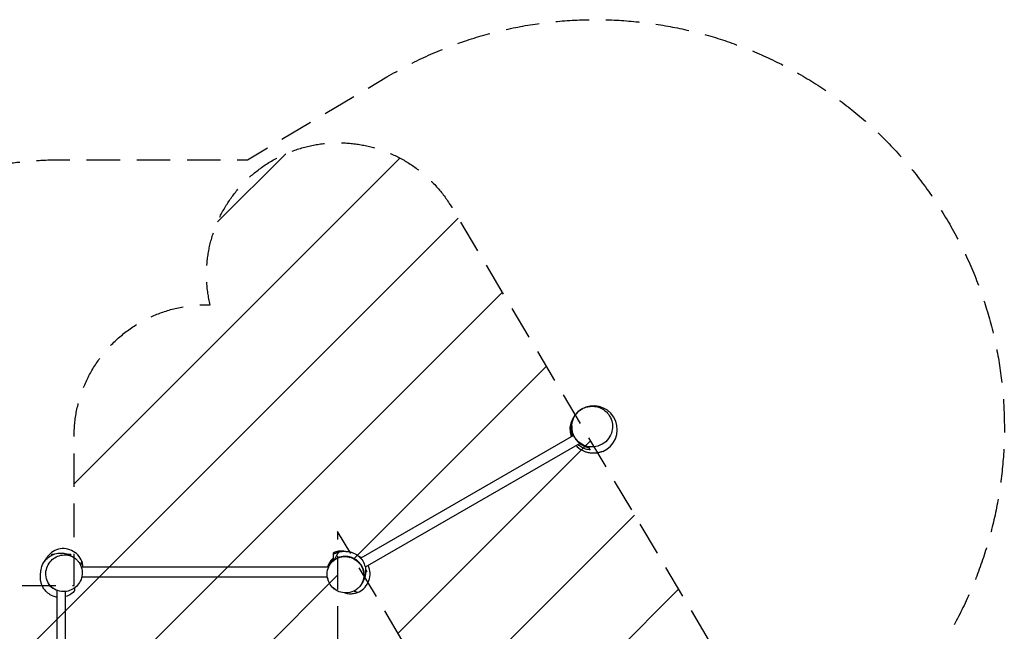
# Model space of a CAD drawing. Units: millimetres. Extents: x -3281 to 3591, y -3524 to 3619.
# Drawn here: x -144 to 3591, y 1298 to 3619 of the extents above; entities that cross this region are included whole.
import ezdxf

# ---------------------------------------------------------------- set-up
doc = ezdxf.new("R2010")
doc.units = ezdxf.units.MM
doc.header["$LTSCALE"] = 20
doc.linetypes.add('HIDDEN', pattern=[9.524999999999999, 6.35, -3.175])
for name, color, linetype in [('2d', 230, 'Continuous'), ('EN16630-SafetyZone', 97, 'HIDDEN'), ('EN16630-TrainingSpace', 20, 'HIDDEN'), ('EN16630-TrainingSpace_Hatch', 20, 'Continuous')]:
    doc.layers.add(name, color=color, linetype=linetype)

msp = doc.modelspace()

# ---------------------------------------------------------------- hatches: boundary and pattern name
at = {"layer": 'EN16630-TrainingSpace_Hatch'}
h = msp.add_hatch(dxfattribs=at)
h.set_pattern_fill('ANSI31', color=256, scale=100)
h.set_pattern_definition([(45, (0, 0), (-224.5064030267288, 224.5064030267288), [])])
edge = h.paths.add_edge_path()
edge.add_arc((-1306.897301135892, -1273.071080420677), 999.9999999999999, 180, 348.2820488895819, ccw=False)
edge.add_arc((-1306.897301135892, -1273.071080420677), 1000, 72.60366781836478, 180, ccw=False)
edge.add_line((-1007.917595670765, -318.8116106117654), (-1387.39025958073, 338.4543233638024))
edge.add_arc((-954.3775576885106, 588.4543233638024), 499.9999999999999, 93.67566741500377, 210, ccw=False)
edge.add_arc((-500.0000003822266, 971.7361412183636), 499.9999999999999, 90.00000000000011, 166.6217095884247, ccw=False)
edge.add_line((-500.000000382227, 1471.736141218364), (62.21326617949558, 1471.736141218364))
edge.add_line((62.21326617949558, 1471.736141218364), (62.21326617949535, 2037.071105338238))
edge.add_arc((562.2132661794953, 2037.071105338238), 500, 90, 180, ccw=False)
edge.add_arc((562.2132661795446, 2037.071105338238), 500, 88.15047567898557, 90.00000000000568, ccw=False)
edge.add_arc((1064.921503751074, 2651.913895530025), 500.0000000000003, 30.69999999999999, 193.3092321372241, ccw=False)
edge.add_line((1494.84763954951, 2907.185354485828), (2515.933475372722, 1187.48081129208))
edge.add_arc((2086.007339574286, 932.2093523362773), 499.9999999999997, -149.3, 30.69999999999999, ccw=False)
edge.add_line((1656.081203775849, 676.9378933804746), (1062.213266179495, 1677.125492220471))
edge.add_line((1062.213266179495, 1677.125492220471), (1062.213266179495, 1037.071105338238))
edge.add_arc((562.2132661794955, 1037.071105338238), 499.9999999999999, -28.887081941473127, 0, ccw=False)
edge.add_line((999.9999996177739, 795.5286121296072), (999.9999996177739, 698.2901922710339))
edge.add_arc((541, 500.0000000000002), 500, 0, 23.364575109894076, ccw=False)
edge.add_line((1041, 500), (1041, -500))
edge.add_arc((541, -500), 500, -90, 0, ccw=False)
edge.add_arc((541.0000000000208, -500), 500, 268.1062419493894, 269.9999999999976, ccw=False)
edge.add_arc((45.62244231148905, -1143.596484205074), 500.0000000000002, -138.3071361704486, 16.722650323978996, ccw=False)

# ---------------------------------------------------------------- linework, layer by layer
at = {"layer": '2d'}
for p, q in [((1956.920913253885, 2041.751817124278), (1149.559938210335, 1575.703384154538)), ((1980.402352131317, 2011.429758416962), (1166.760050599944, 1541.755435099396)), ((-21.85781424113247, 1587.621965237804), (-21.85781424113247, 1590.728919579373)), ((-21.85781424113247, 1590.728919579373), (-14.53006535274017, 1590.728919579373)), ((37.34884003608477, 1590.728919579373), (50.14218575886753, 1590.728919579373)), ((50.14218575886753, 1585.147316697212), (50.14218575886753, 1590.728919579373)), ((1046.142156969855, 1590.336356397658), (1046.142156969855, 1596.021642857646)), ((1130.962230076296, 1590.728985763732), (1132.142156969855, 1590.728985763732)), ((1132.142156969855, 1590.041901457736), (1132.142156969855, 1590.728985763732)), ((1136.05961849054, 1587.544562299719), (1136.858679346439, 1588.005900299971)), ((1136.858679346439, 1588.005900299971), (1137.854671764961, 1586.280790827139)), ((1027.79001307264, 1541.928973154825), (89.87090563708534, 1541.928973154825)), ((1167.987182064783, 1534.089752028245), (1172.858679346436, 1525.652071227491)), ((1023.046711280241, 1503.928973154825), (91.29491524215973, 1503.928973154825)), ((1168.372028824012, 1523.061702340608), (1172.858679346439, 1525.652071227492)), ((-1.857867816584076, 69.56152986029701), (-1.857867816585895, 1453.353714311097)), ((30.14213218341592, 70.73646854378967), (30.14213218341411, 1449.419223409282))]:
    msp.add_line(p, q, dxfattribs=at)
for radius, start, end in [(90.00000000000001, 292.6134825178439, 197.808180204878), (90.00000000000003, 222.1831284757115, 239.4856733196762)]:
    msp.add_arc((2033.223239032971, 2063.858919864353), radius, start, end, dxfattribs=at)
for points, knots in [([(1993.885861074305, 2144.368078684674), (1990.107435734933, 2142.497271798502), (1986.4860772595, 2140.320175831055), (1976.901424565803, 2133.437206719108), (1971.371614090606, 2128.099396522046), (1960.659149893158, 2114.12042146963), (1956.048909042755, 2105.0003318421), (1950.978505440119, 2086.334135179488), (1950.085121977766, 2077.106112851108), (1951.678416629443, 2059.309380887875), (1953.815751573768, 2050.958228333955), (1961.007456575404, 2034.931504811037), (1966.007611496661, 2027.554043104408), (1978.688470305659, 2014.421052655139), (1986.302134891313, 2009.049102801426), (2004.030475855691, 2000.697000394193), (2014.114522346741, 1998.346175140296), (2035.743878084592, 1997.482921745504), (2047.13099163845, 1999.667486904667), (2068.022859383756, 2008.565404044891), (2077.486711706394, 2015.336103101239), (2091.842393086788, 2031.453061843968), (2097.158896706662, 2040.330271864363), (2103.592186290603, 2058.862487459201), (2105.118331371449, 2068.179815046386), (2104.612274851047, 2086.286065117633), (2102.964911546192, 2094.835012981134), (2096.68793228925, 2111.303157812348), (2092.138692799858, 2118.953278428226), (2080.314067944339, 2132.736139519126), (2073.115440182758, 2138.515760816439), (2056.175224756302, 2147.857835278071), (2046.427872564375, 2150.839709659082), (2025.260228255349, 2153.196653308388), (2013.944436165579, 2151.874909437283), (2003.479948118662, 2148.342319805844), (2000.189866915597, 2147.231658042705), (1996.985010143105, 2145.902936175731), (1993.885861074305, 2144.368078684674)], [-514.3462933378195, -514.3462933378195, -514.3462933378195, -514.3462933378195, -499.7525411060349, -499.7525411060349, -473.5353875568133, -473.5353875568133, -439.84344684709, -439.84344684709, -410.5943975383344, -410.5943975383344, -384.3361843578427, -384.3361843578427, -357.4378567223418, -357.4378567223418, -328.6484876018727, -328.6484876018727, -295.1963449847764, -295.1963449847764, -256.1974104784089, -256.1974104784089, -216.6552062766499, -216.6552062766499, -182.3069459921315, -182.3069459921315, -152.2979579415121, -152.2979579415121, -125.6901603235535, -125.6901603235535, -98.89671753038171, -98.89671753038171, -70.613181205903, -70.613181205903, -38.07428921255175, -38.07428921255175, 0, 0, 0, 11.97072448233098, 11.97072448233098, 11.97072448233098, 11.97072448233098]), ([(1953.110912450756, 2039.552497416243), (1952.603087543049, 2041.127744238593), (1952.149824946957, 2042.700482012166), (1950.910277254297, 2047.537879627731), (1950.292480066141, 2050.794791550547), (1949.662119657938, 2055.666532447829), (1949.50174033528, 2057.290997533519), (1949.278751872007, 2060.489587693768), (1949.215207378171, 2062.069481274826), (1949.156788913423, 2066.755664967921), (1949.293494669378, 2069.808715081888), (1949.730538283438, 2074.294424121719), (1949.915061428226, 2075.773944180833), (1950.358312924681, 2078.702959270397), (1950.617531492785, 2080.154747707134), (1950.921043526375, 2081.633471739815), (1950.930678878655, 2081.680215588083), (1950.940350050882, 2081.726934297985)], [0.09862710502485271, 0.09862710502485271, 0.09862710502485271, 0.09862710502485271, 0.1036073611009682, 0.1036073611009682, 0.1139680972110651, 0.1139680972110651, 0.1191484652661135, 0.1191484652661135, 0.124328833321162, 0.124328833321162, 0.1346895694312589, 0.1346895694312589, 0.1398699374863073, 0.1398699374863073, 0.1450503055413558, 0.1450503055413558, 0.1452195013598462, 0.1452195013598462, 0.1452195013598462, 0.1452195013598462]), ([(1950.710796695917, 2078.472898963339), (1950.655102994911, 2077.776248662018), (1950.608769923332, 2077.074496164811), (1950.501834412703, 2075.012897445436), (1950.467144797962, 2073.638926926757), (1950.474911609406, 2070.848935916629), (1950.517862156651, 2069.427550916611), (1950.769066276534, 2065.157147338687), (1951.098014522703, 2062.29044665899), (1952.10433426924, 2056.514398396997), (1952.781449974019, 2053.605082124004), (1954.091899269391, 2049.205027251906), (1954.573158293616, 2047.749216851108), (1955.620362645495, 2044.871260445076), (1956.186891723118, 2043.447147783242), (1958.01560985531, 2039.219527693201), (1959.406446742548, 2036.460570874975), (1961.368860136635, 2033.089399859), (1961.772573053123, 2032.419054675372), (1962.602847997813, 2031.086276931618), (1963.028071853783, 2030.426083300466), (1964.32570528712, 2028.475782160073), (1965.223129905389, 2027.210947546207), (1968.008384683307, 2023.518138757777), (1969.988863253143, 2021.1914959605), (1972.611298412117, 2018.443790902815), (1973.143153910259, 2017.902308926958), (1974.221511467199, 2016.835364204942), (1974.767625709185, 2016.310353186116), (1976.415100686862, 2014.770651676939), (1977.529613845011, 2013.787202526391), (1980.918625292392, 2010.957630323118), (1983.238419754074, 2009.231815586152), (1986.206678278729, 2007.256526737439), (1986.803770062015, 2006.870605943531), (1988.004710234379, 2006.116710151549), (1988.609493860803, 2005.748195774218), (1990.424748798322, 2004.674433587638), (1991.6368875917, 2004.000273334328), (1995.278762413219, 2002.093350458999), (1997.713934561235, 2000.975673164156), (2002.597078759404, 1999.011298788177), (2005.045064697608, 1998.164895723911), (2008.725881573858, 1997.082395270014), (2009.954297318178, 1996.752826061082), (2012.413992341145, 1996.154310071071), (2013.644246747633, 1995.885691205611), (2014.870062461302, 1995.647554167386)], [0.0252070399729378, 0.0252070399729378, 0.0252070399729378, 0.0252070399729378, 0.02760875208641748, 0.02760875208641748, 0.03221021076748704, 0.03221021076748704, 0.03681166944855661, 0.03681166944855661, 0.04601458681069572, 0.04601458681069572, 0.05521750417283483, 0.05521750417283483, 0.05981896285390439, 0.05981896285390439, 0.06442042153497395, 0.06442042153497395, 0.07362333889711309, 0.07362333889711309, 0.07592406823764786, 0.07592406823764786, 0.07822479757818264, 0.07822479757818264, 0.08282625625925219, 0.08282625625925219, 0.09202917362139135, 0.09202917362139135, 0.0943299029619261, 0.0943299029619261, 0.09663063230246083, 0.09663063230246083, 0.1012320909835304, 0.1012320909835304, 0.1104350083456695, 0.1104350083456695, 0.1127357376862042, 0.1127357376862042, 0.115036467026739, 0.115036467026739, 0.1196379257078084, 0.1196379257078084, 0.1288408430699473, 0.1288408430699473, 0.1380437604320861, 0.1380437604320861, 0.1426452191131556, 0.1426452191131556, 0.147246677794225, 0.147246677794225, 0.147246677794225, 0.147246677794225]), ([(2019.957606773427, 1986.835668932799), (2017.271457960383, 1987.005409727579), (2014.57562383264, 1987.319034732969), (2009.163145601492, 1988.255435970514), (2006.446514657297, 1988.878016710543), (2000.990029916424, 1990.468174910031), (1998.250197652827, 1991.435432475824), (1994.808452059514, 1992.89639038884), (1994.119250653186, 1993.201243484445), (1992.739057637781, 1993.837544775281), (1992.047698172279, 1994.169236925247), (1989.986784678256, 1995.198051797208), (1988.625227670549, 1995.931163696009), (1984.579439536577, 1998.278791513309), (1981.93384022624, 2000.04064200604), (1978.700159492948, 2002.522577906186), (1978.057108948214, 2003.03302128775), (1976.778689067174, 2004.083202753865), (1976.141925908452, 2004.624177534874), (1974.733735883451, 2005.862188794966), (1973.968472436295, 2006.563659334816), (1973.216876073028, 2007.281948502164)], [7.408711319456051e-17, 7.408711319456051e-17, 7.408711319456051e-17, 7.408711319456051e-17, 0.01036073611009686, 0.01036073611009686, 0.02072147222019364, 0.02072147222019364, 0.03108220833029042, 0.03108220833029042, 0.03367239235781466, 0.03367239235781466, 0.03626257638533889, 0.03626257638533889, 0.04144294444038731, 0.04144294444038731, 0.05180368055048414, 0.05180368055048414, 0.05439386457800835, 0.05439386457800835, 0.05698404860553256, 0.05698404860553256, 0.06018967991527087, 0.06018967991527087, 0.06018967991527087, 0.06018967991527087]), ([(1991.567237015574, 1984.078548030259), (1991.260992591645, 1984.238633391238), (1990.921724691567, 1984.418265120386), (1989.694990927482, 1985.079230730698), (1988.522705989147, 1985.735896312604), (1987.525364402048, 1986.323663593572)], [29.85148078165392, 29.85148078165392, 29.85148078165392, 29.85148078165392, 30.45614633511565, 30.45614633511565, 31.85382244652806, 31.85382244652806, 31.85382244652806, 31.85382244652806]), ([(2067.829296114759, 1980.778316628594), (2066.066449486927, 1980.044040445433), (2064.024282068871, 1979.277730344043), (2060.931467220133, 1978.213455815954), (2059.646138168644, 1977.815747836185), (2056.417835351423, 1976.860666027661), (2055.611715065001, 1976.670523055331), (2053.971364327097, 1976.260451458057), (2053.230152324922, 1976.07015160864), (2050.521641919261, 1975.483295262035), (2049.02117186508, 1975.168798215607), (2045.145211540209, 1974.543307319724), (2043.0403512691, 1974.248515980471), (2037.964753294638, 1973.801672457262), (2034.938368336528, 1973.645789328481), (2028.584849895952, 1973.732067689513), (2025.264905551035, 1973.938766955533), (2019.096933635131, 1974.720023813698), (2016.236265791508, 1975.219989743194), (2011.160313251245, 1976.381440952428), (2008.901340563267, 1976.995008339156), (2004.848390646309, 1978.269316178386), (2003.000752081895, 1978.92410061746), (1999.39449344826, 1980.326447233), (1997.639985243704, 1981.090758206374), (1995.077399828537, 1982.280161142644), (1994.119938001718, 1982.753645216936), (1991.64340822994, 1984.014447286721), (1990.73508993828, 1984.529812985526), (1989.77515310859, 1985.067027846178), (1989.627452570083, 1985.152471038266), (1989.627452570082, 1985.152471038267)], [0, 0, 0, 0, 1.848999530042235, 1.848999530042235, 3.681399935417625, 3.681399935417625, 7.660975277228008, 7.660975277228008, 10.11516803877156, 10.11516803877156, 11.7477639654897, 11.7477639654897, 13.00111385767731, 13.00111385767731, 14.21656738870338, 14.21656738870338, 15.30720714918199, 15.30720714918199, 16.18310949080065, 16.18310949080065, 16.87413139753348, 16.87413139753348, 17.47560438766239, 17.47560438766239, 18.15894796518382, 18.15894796518382, 18.7014390455853, 18.7014390455853, 19.88846569741435, 19.88846569741435, 20.94782451533655, 20.94782451533655, 20.94782451533655, 20.94782451533655]), ([(2014.870062461302, 1995.647554167386), (2015.463055798301, 1994.620459579116), (2016.176511602283, 1993.384717877626), (2017.865703510993, 1990.458951667933), (2018.841498589088, 1988.768825014858), (2019.957606773427, 1986.835668932799)], [0, 0, 0, 0, 0.08515274545954243, 0.08515274545954243, 0.170305490919085, 0.170305490919085, 0.170305490919085, 0.170305490919085]), ([(90.99840848103213, 1564.548903629528), (90.27316759089535, 1566.390789030456), (89.47426752407318, 1568.206100963956), (84.30509469570188, 1578.788846649348), (78.32310263222917, 1586.662526892525), (63.71881819059945, 1599.625600991365), (55.25408387118932, 1604.605515482701), (36.83063201407367, 1611.078643257179), (27.0392042207468, 1612.483083343401), (7.542475392568122, 1611.453591063189), (-1.974072807780431, 1609.056452260644), (-19.6346182589923, 1600.730685125234), (-27.5947821145046, 1594.853057620092), (-37.18161577468618, 1584.342924429855), (-39.86131674294029, 1580.823970648276), (-42.21187521621596, 1577.09950088894)], [-415.8827924323071, -415.8827924323071, -415.8827924323071, -415.8827924323071, -409.9259132401763, -409.9259132401763, -380.5511153226418, -380.5511153226418, -351.3512923702694, -351.3512923702694, -321.9600827366055, -321.9600827366055, -292.7752366697469, -292.7752366697469, -263.3680749616514, -263.3680749616514, -250.0868060959693, -250.0868060959693, -250.0868060959693, -250.0868060959693]), ([(-1.857867816585895, 1427.722906471981), (-7.359660847278974, 1428.545155050882), (-12.75107752816348, 1429.979777017714), (-25.06465127276806, 1434.764082398628), (-31.6261227826044, 1438.685847233377), (-42.77230274938938, 1447.569743247188), (-47.31309513563883, 1452.552935111662), (-54.71738556412765, 1462.703055094647), (-57.44861631889489, 1467.872152971066), (-61.73528051201811, 1478.030852711932), (-63.09079412945812, 1482.93814887253), (-65.01877586645514, 1492.380015056518), (-65.34865875464402, 1496.31307966504), (-65.69188564630986, 1503.166225797691), (-65.62749418495605, 1505.920949271194), (-65.39059858885139, 1511.410521883015), (-65.16824902265853, 1513.68505470399), (-64.70756882058868, 1518.195121634863), (-64.48432765147572, 1519.978906439645), (-63.87258468935124, 1525.030139232274), (-64.55026346432442, 1526.920905163459), (-59.50224331897061, 1545.507480706865), (-56.17809155393934, 1555.689862263151), (-43.4750975961224, 1572.109404823341), (-37.77867223187332, 1577.648795695857), (-24.73171312602153, 1586.625603058552), (-17.39631604059559, 1590.01959332248), (-3.133476915724714, 1594.239472727933), (3.781652393407967, 1595.103124846284), (16.43510967206475, 1595.306903638189), (22.11877201841435, 1594.587353068717), (32.56378886024595, 1592.434453966982), (37.11414031902405, 1590.914197992744), (45.720333095348, 1587.499784913889), (49.45138225664869, 1585.580860402624), (56.79614645946549, 1581.442909765556), (60.02571037360303, 1579.29051634325), (63.84636246879836, 1576.623480227669), (64.79817704153083, 1575.941948429845), (65.70538404247509, 1575.281421922955)], [14.42003807001664, 14.42003807001664, 14.42003807001664, 14.42003807001664, 17.09779394676484, 17.09779394676484, 20.99714192188648, 20.99714192188648, 25.0427428872808, 25.0427428872808, 29.43206623970526, 29.43206623970526, 34.46790309672997, 34.46790309672997, 40.50124414418084, 40.50124414418084, 47.2520236724252, 47.2520236724252, 56.728286830988, 56.728286830988, 70.18158748121448, 70.18158748121448, 94.05405515591815, 94.05405515591815, 105.1422067089737, 105.1422067089737, 110.9876380055047, 110.9876380055047, 116.9115838201317, 116.9115838201317, 122.8912922568347, 122.8912922568347, 129.2452517921795, 129.2452517921795, 136.519025085424, 136.519025085424, 145.4523148861884, 145.4523148861884, 157.1392836144183, 157.1392836144183, 161.3372640548245, 161.3372640548245, 161.3372640548245, 161.3372640548245]), ([(-47.99750888082144, 1566.263302743037), (-47.14515093550926, 1568.175059033361), (-46.1621211084248, 1570.202923315936), (-44.16606522356506, 1573.876743199635), (-43.24960661388377, 1575.455398159351), (-42.21195642859402, 1577.099552143067)], [125.9072023982554, 125.9072023982554, 125.9072023982554, 125.9072023982554, 128.8362146826406, 128.8362146826406, 130.8886216884181, 130.8886216884181, 130.8886216884181, 130.8886216884181]), ([(79.40111093152791, 1561.886831814847), (77.11913308522253, 1564.877116481513), (74.59024365978166, 1567.666149298413), (67.41859734368609, 1574.338800858293), (62.43436547668807, 1577.84876249594), (49.13084750230246, 1584.693955323326), (40.36879750912067, 1587.212964291701), (22.86301805224775, 1588.490325054367), (14.32646848818968, 1587.587413907402), (-1.633868371368408, 1582.734188989883), (-8.918701934903766, 1579.113224107998), (-22.24786815255447, 1569.314138306361), (-28.060278207392, 1563.246070674359), (-37.61544136009888, 1549.051547199735), (-41.07177678995049, 1541.063134048185), (-45.23593283956416, 1523.577848104025), (-45.51067820951266, 1514.243821466793), (-42.4442222377811, 1495.378095493481), (-38.6909648045521, 1486.102934514469), (-27.63561446940821, 1469.883997591412), (-20.30436034491413, 1463.044590449499), (-3.99032056201122, 1453.560610181128), (4.702036634264914, 1450.585227709542), (22.261725895768, 1448.445643813295), (30.91167134733496, 1448.954249370016), (47.14987964451848, 1453.12251620132), (54.5945083698216, 1456.425787855102), (68.2768938307645, 1465.623554340646), (74.30366048468295, 1471.393093192035), (84.38913047635197, 1485.061920613754), (88.16991106640035, 1492.82321540074), (93.10332215917788, 1509.966266294707), (93.82813401057774, 1519.202032540425), (91.74511148020883, 1538.174683328281), (88.46921108273546, 1547.662513331976), (83.42936693549655, 1555.977881969611), (82.18976513952566, 1558.023132893297), (80.84487388363505, 1559.995276412432), (79.40111093152791, 1561.886831814847)], [-463.5555386562624, -463.5555386562624, -463.5555386562624, -463.5555386562624, -450.5527317846771, -450.5527317846771, -429.6454884698288, -429.6454884698288, -399.3230577767035, -399.3230577767035, -372.0375244418743, -372.0375244418743, -347.2051050000526, -347.2051050000526, -321.9407540250874, -321.9407540250874, -295.2718156094492, -295.2718156094492, -265.3581343383111, -265.3581343383111, -231.8242006161251, -231.8242006161251, -197.6417606248474, -197.6417606248474, -166.9510250771478, -166.9510250771478, -139.2483375874692, -139.2483375874692, -114.3010063493631, -114.3010063493631, -89.22427013749305, -89.22427013749305, -62.90699718810311, -62.90699718810311, -33.44325080293618, -33.44325080293618, 0, 0, 0, 8.225713444163262, 8.225713444163262, 8.225713444163262, 8.225713444163262]), ([(1048.579168088844, 1568.342809556698), (1041.585108351889, 1563.045105188621), (1035.696930713285, 1556.410694554475), (1026.773847571608, 1541.061492084609), (1023.798465100022, 1532.369134888335), (1021.658881203774, 1514.80944562683), (1022.167486760497, 1506.159500175263), (1026.335753591801, 1489.921291878083), (1029.639025245583, 1482.476663152778), (1038.836791731127, 1468.794277691835), (1044.606330582516, 1462.767511037915), (1058.275158004234, 1452.682041046248), (1066.036452791222, 1448.901260456199), (1083.179503685186, 1443.967849363422), (1092.415269930904, 1443.243037512022), (1111.387920718763, 1445.326060042391), (1120.875750722455, 1448.601960439863), (1129.191119360093, 1453.641804587103), (1134.46940325352, 1456.840908480988), (1139.260771577959, 1460.741269348757), (1147.552038248775, 1469.652574178914), (1151.061999886421, 1474.63680604591), (1157.907192713807, 1487.940324020296), (1160.426201682182, 1496.702374013479), (1161.703562444848, 1514.208153470352), (1160.800651297882, 1522.74470303441), (1155.947426380365, 1538.705039893966), (1152.326461498479, 1545.989873457504), (1142.527375696841, 1559.319039675154), (1136.459308064838, 1565.131449729992), (1122.264784590217, 1574.686612882699), (1114.276371438667, 1578.14294831255), (1096.791085494508, 1582.307104362162), (1087.457058857276, 1582.581849732112), (1068.591332883962, 1579.515393760381), (1059.31617190495, 1575.762136327152), (1050.365427765678, 1569.661020533353), (1049.463468248802, 1569.012587484662), (1048.579168088844, 1568.342809556698)], [-227.9875016005313, -227.9875016005313, -227.9875016005313, -227.9875016005313, -197.6417606248367, -197.6417606248367, -166.9510250771415, -166.9510250771415, -139.2483375874627, -139.2483375874627, -114.3010063493609, -114.3010063493609, -89.22427013749552, -89.22427013749552, -62.9069971881043, -62.9069971881043, -33.4432508029365, -33.4432508029365, 0, 0, 0, 21.2285203157486, 21.2285203157486, 42.13576363059644, 42.13576363059644, 72.45819432372184, 72.45819432372184, 99.74372765855122, 99.74372765855122, 124.5761471003727, 124.5761471003727, 149.840498075339, 149.840498075339, 176.5094364909811, 176.5094364909811, 206.4231177621211, 206.4231177621211, 239.9570514843042, 239.9570514843042, 243.7937504998835, 243.7937504998835, 243.7937504998835, 243.7937504998835]), ([(1046.142156969853, 1577.165014368304), (1045.265462888317, 1576.394965617555), (1044.398488652437, 1575.595770579466), (1042.685155286424, 1573.935563287578), (1041.841035021008, 1573.076514718379), (1039.365500989109, 1570.428064656739), (1037.783676202308, 1568.560873296317), (1034.767129545281, 1564.608495437078), (1033.332328555042, 1562.523426187998), (1031.302872861624, 1559.213922549749), (1030.646903739037, 1558.080351385153), (1029.695947460053, 1556.331095037802), (1029.384164920587, 1555.739201535769), (1028.775968239045, 1554.546359344973), (1028.47908680105, 1553.944590339303), (1027.031167658194, 1550.908706731099), (1025.989118459621, 1548.393828846807), (1024.628806782474, 1544.522451421881), (1024.214306955163, 1543.237266227838), (1023.830990769197, 1541.928973154825)], [0.1490468829102159, 0.1490468829102159, 0.1490468829102159, 0.1490468829102159, 0.1533875517053198, 0.1533875517053198, 0.1577282205004237, 0.1577282205004237, 0.1664095580906316, 0.1664095580906316, 0.1750908956808395, 0.1750908956808395, 0.1794315644759434, 0.1794315644759434, 0.1816018988734954, 0.1816018988734954, 0.1837722332710474, 0.1837722332710474, 0.1924535708612554, 0.1924535708612554, 0.1966590401526066, 0.1966590401526066, 0.1966590401526066, 0.1966590401526066]), ([(1031.425257546364, 1549.207321042844), (1032.315552450385, 1551.119082420684), (1033.273112323964, 1552.960002192254), (1035.422190264258, 1556.709286553954), (1036.627940909016, 1558.602661786374), (1038.540959640463, 1561.332781061776), (1039.195831109259, 1562.223845071183), (1040.52567533071, 1563.953390001423), (1041.20227880167, 1564.794251517385), (1043.264971067177, 1567.249529151475), (1044.68384370691, 1568.79683897036), (1046.142156969855, 1570.263416518563)], [0.1523824964093525, 0.1523824964093525, 0.1523824964093525, 0.1523824964093525, 0.1591908013385773, 0.1591908013385773, 0.1667489985743325, 0.1667489985743325, 0.1705280971922102, 0.1705280971922102, 0.1743071958100878, 0.1743071958100878, 0.1818653930458423, 0.1818653930458423, 0.1818653930458423, 0.1818653930458423]), ([(1046.142153011039, 1596.652702671317), (1052.03162878382, 1599.105882254358), (1057.348246362811, 1600.47604806981), (1065.738197106496, 1602.034823558033), (1068.915362527287, 1602.345486202976), (1071.61785013035, 1602.516961986705)], [0, 0, 0, 0, 5.485323764701639, 5.485323764701639, 10.27617448040083, 10.27617448040083, 10.27617448040083, 10.27617448040083]), ([(1086.128172975189, 1601.984821935999), (1082.853794340511, 1602.435488769295), (1079.565247466063, 1602.662348442504), (1074.456510114142, 1602.665035254786), (1072.646292590943, 1602.598399152872), (1069.924362513269, 1602.394128856777), (1069.013230172032, 1602.308303748976), (1067.202907114862, 1602.10281152579), (1066.305273079574, 1601.983449103458), (1065.41492821516, 1601.847996447172), (1061.977750789382, 1601.325081303783), (1058.648663572353, 1600.563566081282), (1054.6126607783, 1599.334958684933), (1053.811761781636, 1599.07532703522), (1052.222452175117, 1598.528496668298), (1051.4342281495, 1598.24126846758), (1049.109283189838, 1597.347175413668), (1047.604739113484, 1596.705486173583), (1046.142156969855, 1596.021642857646)], [0.2035709546340599, 0.2035709546340599, 0.2035709546340599, 0.2035709546340599, 0.2134459106333146, 0.2134459106333146, 0.2188454432871094, 0.2188454432871094, 0.2215452096140068, 0.2215452096140068, 0.2242449759409042, 0.2242449759409042, 0.2242449759409042, 0.2346674271107376, 0.2346674271107376, 0.237273039903196, 0.237273039903196, 0.2398786526956544, 0.2398786526956544, 0.2450898782805712, 0.2450898782805712, 0.2450898782805712, 0.2450898782805712]), ([(1046.142156969855, 1590.336356397658), (1048.925581331348, 1592.128770202475), (1051.879069737234, 1593.769719292746), (1055.819416971507, 1595.599595082307), (1056.620004060046, 1595.954421610706), (1058.247539756615, 1596.640596218318), (1059.076449898736, 1596.972674962923), (1061.590059299243, 1597.926015429612), (1063.295639379986, 1598.50254709418), (1065.032193716327, 1599.017807346181)], [0.08252265690902337, 0.08252265690902337, 0.08252265690902337, 0.08252265690902337, 0.09371003307366593, 0.09371003307366593, 0.09650687711482664, 0.09650687711482664, 0.09930372115598735, 0.09930372115598735, 0.1048974092383085, 0.1048974092383085, 0.1048974092383085, 0.1048974092383085]), ([(1046.142156969855, 1596.021642857646), (1046.142156969855, 1596.26282276934), (1046.142156969855, 1596.437565339838), (1046.142156969855, 1596.616529980336), (1046.142156969855, 1596.652679090472), (1046.142156969855, 1596.652693626316)], [1.00444277584472, 1.00444277584472, 1.00444277584472, 1.00444277584472, 1.065829603316791, 1.065829603316791, 1.111732035159426, 1.111732035159426, 1.111732035159426, 1.111732035159426]), ([(1046.142156969855, 1570.263416518563), (1046.142156969855, 1571.527422115851), (1046.142156969855, 1572.712578385241), (1046.142156969855, 1575.28746709358), (1046.142156969855, 1576.682783221937), (1046.142156969855, 1579.190023600277), (1046.142156969855, 1580.098737851929), (1046.142156969855, 1582.033880526242), (1046.142156969855, 1583.058607230048), (1046.142156969855, 1586.203351885839), (1046.142156969855, 1588.393930957864), (1046.142156969855, 1590.336356397658)], [0, 0, 0, 0, 0.1884679817679308, 0.1884679817679308, 0.3769359635358616, 0.3769359635358616, 0.471169954419827, 0.471169954419827, 0.5654039453037923, 0.5654039453037923, 0.7538719270717225, 0.7538719270717225, 0.7538719270717225, 0.7538719270717225]), ([(1065.032193716327, 1599.017807346181), (1064.070343194827, 1596.866792921293), (1059.354517967932, 1588.576260723108), (1053.869288150973, 1577.870515375997), (1049.181046403314, 1569.424340556156)], [0.7241817279846624, 0.7241817279846624, 0.7241817279846624, 0.7241817279846624, 0.8183624290522366, 0.9697082292178213, 0.9697082292178213, 0.9697082292178213, 0.9697082292178213]), ([(1049.181046403314, 1569.424340556156), (1049.736439703936, 1569.847800162945), (1050.300554025228, 1570.264293198627), (1051.440004720142, 1571.078551397526), (1052.015356100273, 1571.476376256169), (1053.758173250516, 1572.64210261605), (1054.942387083619, 1573.382279058063), (1056.148809573441, 1574.085642721229), (1057.974032321204, 1575.149776860628), (1059.850026461433, 1576.12974881246), (1062.741107435449, 1577.471814298764), (1063.717669548191, 1577.89782234893), (1065.696942665479, 1578.706461325823), (1066.700224137922, 1579.089160607611), (1071.739353557229, 1580.877436668537), (1075.87597347576, 1581.924948801925), (1082.239223211521, 1582.921492382655), (1084.386859859359, 1583.157279081057), (1087.649765320973, 1583.360501152054), (1088.745692460504, 1583.403140228247), (1090.94591736715, 1583.436559645012), (1092.043894345718, 1583.427309017521), (1097.523227086743, 1583.252981072548), (1101.873068336471, 1582.70720340178), (1108.347326662021, 1581.271615572223), (1110.496912810347, 1580.68951771614), (1113.707887271453, 1579.65342373677), (1114.779216311022, 1579.279563591819), (1116.896395620962, 1578.483632651887), (1117.942893709755, 1578.061563000718), (1123.115750939666, 1575.832332037191), (1127.064894836357, 1573.671875524793), (1131.761155578462, 1570.492399379105), (1132.688292713435, 1569.832346930503), (1134.517797609366, 1568.462852154882), (1135.422707080576, 1567.751269200433), (1138.079105455238, 1565.55704185015), (1139.76734591988, 1564.020225259712), (1144.59091057057, 1559.193969828915), (1147.487393632958, 1555.690801152374), (1150.698119420626, 1550.945045932405), (1151.317355140663, 1549.980405973563), (1152.501735287414, 1548.034676360709), (1153.068304944304, 1547.051504260928), (1154.692530954401, 1544.071622165675), (1155.674876800304, 1542.044616169769), (1157.441674614095, 1537.910998032628), (1158.226129840355, 1535.804387325114), (1159.252492994235, 1532.583994357756), (1159.569312908133, 1531.500463231936), (1160.146609844668, 1529.33559321698), (1160.408023447902, 1528.251461506195), (1161.581881270394, 1522.822493083704), (1162.098272143931, 1518.452927031476), (1162.224947688858, 1512.95854057806), (1162.224002498383, 1511.855388976288), (1162.169815303177, 1509.663265889294), (1162.116738746802, 1508.57359793833), (1161.881524232996, 1505.323321344542), (1161.623635207391, 1503.181448478232), (1160.911486266011, 1498.945756122224), (1160.457151798632, 1496.85200695644), (1159.628636636134, 1493.747529153752), (1159.327925919392, 1492.718735970759), (1158.677031750557, 1490.673320433199), (1158.326518740699, 1489.656219838744), (1156.467540502957, 1484.648840532132), (1154.63115669301, 1480.852170133581), (1151.579085857146, 1475.791887775313), (1150.641126083044, 1474.362010738443), (1149.646963108303, 1472.965762420299)], [0.2410687998682721, 0.2410687998682721, 0.2410687998682721, 0.2410687998682721, 0.2433244709145893, 0.2433244709145893, 0.2455801419609066, 0.2455801419609066, 0.2500914840535409, 0.2500914840535409, 0.2500914840535409, 0.2569167913400686, 0.2569167913400686, 0.2603294449833324, 0.2603294449833324, 0.2637420986265963, 0.2637420986265963, 0.2773927131996521, 0.2773927131996521, 0.28421802048618, 0.28421802048618, 0.2876306741294439, 0.2876306741294439, 0.2910433277727079, 0.2910433277727079, 0.3046939423457636, 0.3046939423457636, 0.3115192496322915, 0.3115192496322915, 0.3149319032755554, 0.3149319032755554, 0.3183445569188194, 0.3183445569188194, 0.3319951714918756, 0.3319951714918756, 0.3354078251351396, 0.3354078251351396, 0.3388204787784036, 0.3388204787784036, 0.3456457860649317, 0.3456457860649317, 0.3592964006379879, 0.3592964006379879, 0.3627090542812519, 0.3627090542812519, 0.366121707924516, 0.366121707924516, 0.3729470152110441, 0.3729470152110441, 0.3797723224975721, 0.3797723224975721, 0.3831849761408361, 0.3831849761408361, 0.3865976297841, 0.3865976297841, 0.4002482443571556, 0.4002482443571556, 0.4036608980004193, 0.4036608980004193, 0.4070735516436829, 0.4070735516436829, 0.4138988589302101, 0.4138988589302101, 0.4207241662167373, 0.4207241662167373, 0.4241368198600009, 0.4241368198600009, 0.4275494735032646, 0.4275494735032646, 0.4412000880763185, 0.4412000880763185, 0.4467522683896337, 0.4467522683896337, 0.4467522683896337, 0.4467522683896337]), ([(1065.032193716327, 1599.017807346181), (1068.638730652726, 1600.087917904666), (1072.377839783102, 1600.895782109368), (1077.243585058489, 1601.526088683839), (1078.221576021429, 1601.632280025327), (1080.172290091444, 1601.803386884862), (1081.147295116009, 1601.868606694441), (1084.071260451484, 1602.003628778913), (1086.019172843708, 1602.012898813899), (1089.86749431593, 1601.871018508693), (1091.767967234436, 1601.72355575228), (1093.667068342384, 1601.496851383907)], [0.1048974092383085, 0.1048974092383085, 0.1048974092383085, 0.1048974092383085, 0.1165145767852085, 0.1165145767852085, 0.1194188686719335, 0.1194188686719335, 0.1223231605586585, 0.1223231605586585, 0.1281317443321085, 0.1281317443321085, 0.1338069458095915, 0.1338069458095915, 0.1338069458095915, 0.1338069458095915]), ([(1093.66706831498, 1601.496851154336), (1095.048317037084, 1601.33196987912), (1096.314276225049, 1601.179799594654), (1101.962282895212, 1600.461406530703), (1108.188828169948, 1604.794723189872), (1140.35697142072, 1584.996190450502), (1148.030305749574, 1578.362288279604), (1158.678349962612, 1563.851710893361), (1162.301198476735, 1556.662762871025), (1167.005429005855, 1542.425113832251), (1168.094960004551, 1535.398889138882), (1168.635235119823, 1522.514838295481), (1168.036811706029, 1516.701025906472), (1166.065970759229, 1506.032314085805), (1164.60462492289, 1501.377296479977), (1161.289128690388, 1492.607419231515), (1159.401511526995, 1488.807010308803), (1155.325354892532, 1481.358280699695), (1153.193978434104, 1478.091091950962), (1150.701152831371, 1474.458203332428), (1150.167602769167, 1473.697028022742), (1149.255722591605, 1472.416289226574), (1148.87176924962, 1471.883733044253), (1148.494659313436, 1471.365787480125)], [0, 0, 0, 0, 10.00000351940303, 10.00000351940303, 35.94797052454847, 35.94797052454847, 43.47975511979998, 43.47975511979998, 49.33901314346883, 49.33901314346883, 55.30676740731003, 55.30676740731003, 61.60000864617529, 61.60000864617529, 68.74907533078283, 68.74907533078283, 77.46394311381994, 77.46394311381994, 88.79951742183708, 88.79951742183708, 91.9891078988142, 91.9891078988142, 94.3858325108814, 94.3858325108814, 94.3858325108814, 94.3858325108814]), ([(1139.476540133518, 1585.068680403421), (1139.561266283122, 1585.03090518743), (1139.646221420603, 1584.992868800025), (1142.914127019955, 1583.523527142819), (1146.427358712816, 1581.735281490945), (1150.312789533546, 1579.283127951194)], [197.8544048149354, 197.8544048149354, 197.8544048149354, 197.8544048149354, 197.9842209529125, 197.9842209529125, 202.8344269043749, 202.8344269043749, 202.8344269043749, 202.8344269043749]), ([(96.05569877077414, 1541.928973137174), (95.89851889696456, 1544.351644419623), (95.62371987393544, 1546.766894961786), (94.37165264081614, 1554.430585842554), (92.95267689124285, 1559.585672097481), (90.99840848103213, 1564.548903629528)], [34.17093098416495, 34.17093098416495, 34.17093098416495, 34.17093098416495, 41.48590530651427, 41.48590530651427, 57.53759376882385, 57.53759376882385, 57.53759376882385, 57.53759376882385]), ([(1030.380518604724, 1547.217537190007), (1030.871613866414, 1548.117216038529), (1031.213385639424, 1548.779591586501), (1031.403164776192, 1549.16097154889), (1031.428187777578, 1549.213421094928), (1031.428187777595, 1549.213421094964)], [0, 0, 0, 0, 10.00047005631357, 10.00047005631357, 13.3596443468227, 13.3596443468227, 13.3596443468227, 13.3596443468227]), ([(1137.762141020009, 1446.072763041566), (1139.604026420936, 1446.798003931704), (1141.419338354438, 1447.596903998527), (1152.002084039829, 1452.766076826898), (1159.875764283007, 1458.748068890369), (1172.838838381845, 1473.352353332), (1177.818752873182, 1481.81708765141), (1184.29188064766, 1500.240539508526), (1185.69632073388, 1510.031967301851), (1184.666828453669, 1529.528696130032), (1182.269689651125, 1539.045244330378), (1178.064246353219, 1547.965794388678), (1178.005560067128, 1548.089400201015), (1177.946543369356, 1548.212828559252)], [-415.8827924323071, -415.8827924323071, -415.8827924323071, -415.8827924323071, -409.9259132401763, -409.9259132401763, -380.5511153226418, -380.5511153226418, -351.3512923702694, -351.3512923702694, -321.9600827366055, -321.9600827366055, -292.7752366697469, -292.7752366697469, -292.3645677047194, -292.3645677047194, -292.3645677047194, -292.3645677047194]), ([(1022.470602563923, 1503.928973154832), (1022.524073927058, 1503.682859897413), (1022.578730377768, 1503.437154537571), (1022.95121824475, 1501.800750226814), (1023.30592829239, 1500.422744603085), (1023.894581474627, 1498.375213338373), (1024.100445461851, 1497.695422171984), (1024.527667282421, 1496.352392998928), (1024.749365201114, 1495.687901013798), (1025.206077296119, 1494.379228501077), (1025.440924924368, 1493.734903346372), (1025.683264174276, 1493.097083770752)], [0.2350948510291593, 0.2350948510291593, 0.2350948510291593, 0.2350948510291593, 0.2358602588122954, 0.2358602588122954, 0.2402009276073994, 0.2402009276073994, 0.2423712620049515, 0.2423712620049515, 0.2445415964025034, 0.2445415964025034, 0.2466897772478816, 0.2466897772478816, 0.2466897772478816, 0.2466897772478816]), ([(1167.446094302531, 1513.635011703976), (1167.262937728386, 1512.172126456951), (1167.035614667903, 1510.730308166976), (1166.56816853365, 1508.256658120474), (1166.34675083644, 1507.215904092851), (1165.860141689017, 1505.155275664916), (1165.594407135965, 1504.133631331517), (1165.309217134224, 1503.128123348868)], [0.1556476118738573, 0.1556476118738573, 0.1556476118738573, 0.1556476118738573, 0.1607791708862268, 0.1607791708862268, 0.1645738224468238, 0.1645738224468238, 0.1683684740074207, 0.1683684740074207, 0.1683684740074207, 0.1683684740074207]), ([(-12.13614497131584, 1458.212029901568), (-14.20591429477554, 1459.175975211503), (-16.18957275329649, 1460.217089418733), (-20.00696030938434, 1462.439433569138), (-21.84029120648393, 1463.621020362647), (-24.48331858855545, 1465.4892615917), (-25.34800891429859, 1466.12923710324), (-27.03540733259706, 1467.434590844696), (-27.85576103412041, 1468.098016337733), (-30.2512213782129, 1470.118496392157), (-31.7609238294217, 1471.505664025475), (-33.19224499596294, 1472.928919579374)], [0.230000022279768, 0.230000022279768, 0.230000022279768, 0.230000022279768, 0.2373885835820065, 0.2373885835820065, 0.2447922309024666, 0.2447922309024666, 0.2484940545626963, 0.2484940545626963, 0.252195878222926, 0.252195878222926, 0.2595995255433848, 0.2595995255433848, 0.2595995255433848, 0.2595995255433848]), ([(-10.14636566740683, 1457.167281214242), (-11.04604451592877, 1457.658376475934), (-11.70842006390285, 1458.000148248944), (-12.0898000262905, 1458.189927385711), (-12.14224957233, 1458.214950387097), (-12.14224957236456, 1458.214950387113)], [0, 0, 0, 0, 10.00047005631357, 10.00047005631357, 13.35964434680805, 13.35964434680805, 13.35964434680805, 13.35964434680805]), ([(64.14218575886753, 1462.937358276293), (64.14218575886753, 1461.368750484313), (64.14218575886753, 1459.89165564517), (64.14218575886753, 1457.682988590219), (64.14218575886753, 1456.862230167402), (64.14218575886753, 1455.431502385396), (64.14218575886753, 1454.81724005499), (64.14218575886753, 1453.773814149137), (64.14218575886753, 1453.344511684192), (64.14218575886753, 1452.649058722893), (64.14218575886753, 1452.382799225858), (64.14218575886753, 1451.869774878751), (64.14218575886753, 1451.733294229591), (64.14218575886753, 1451.733294231954)], [0.9439012552566755, 0.9439012552566755, 0.9439012552566755, 0.9439012552566755, 1.029191551909865, 1.029191551909865, 1.089065297932514, 1.089065297932514, 1.148939043955163, 1.148939043955163, 1.208812789977812, 1.208812789977812, 1.268686536000462, 1.268686536000462, 1.365158972030278, 1.365158972030278, 1.365158972030278, 1.365158972030278]), ([(1046.142156969853, 1459.344098018097), (1046.142156969853, 1459.344163411228), (1046.142156969853, 1459.358826223519), (1046.142156969853, 1459.445150101137), (1046.142156969853, 1459.563946755949), (1046.142156969853, 1459.961645855323), (1046.142156969853, 1460.241517112276), (1046.142156969853, 1461.001452299079), (1046.142156969853, 1461.438572043824), (1046.142156969853, 1462.009497683357)], [0.3549060086249173, 0.3549060086249173, 0.3549060086249173, 0.3549060086249173, 0.41161866354354, 0.41161866354354, 0.5357777830642216, 0.5357777830642216, 0.6599369025849031, 0.6599369025849031, 0.762173966202131, 0.762173966202131, 0.762173966202131, 0.762173966202131]), ([(64.14210891867606, 1451.733362943918), (60.94949605963939, 1448.157769933552), (56.54946688878135, 1443.858327573949), (44.92339424513466, 1435.971281899159), (38.0307427154703, 1432.410182048781), (30.14213218341411, 1430.036657778935)], [0, 0, 0, 0, 4.865713360940662, 4.865713360940662, 9.132327614534612, 9.132327614534612, 9.132327614534612, 9.132327614534612]), ([(1088.914156396374, 1443.966875248474), (1094.653923445429, 1442.260646344475), (1100.589754505304, 1441.244334989211), (1111.874708369113, 1440.689079266309), (1117.165055253606, 1440.987534116901), (1127.643823233203, 1442.699518881831), (1132.798909488042, 1444.118494631388), (1137.762141020009, 1446.072763041566)], [7.4886248379633, 7.4886248379633, 7.4886248379633, 7.4886248379633, 25.58773545802484, 25.58773545802484, 41.48590530673874, 41.48590530673874, 57.53759376878605, 57.53759376878605, 57.53759376878605, 57.53759376878605])]:
    msp.add_open_spline(points, degree=3, knots=knots, dxfattribs=at)
for points in [[(2034.335334530249, 2153.852048733201), (2034.335334530262, 2153.8520487332), (2033.396033668582, 2153.251865948183), (2031.877925679436, 2152.308340570563)], [(64.14218575886753, 1576.822219005087), (64.14218575886753, 1576.684043955782), (64.14218575886753, 1576.545818042037), (64.14218575886753, 1576.407556808188)], [(68.55239522341162, 1573.08800669819), (67.11538930406732, 1574.412302841856), (65.64431417151627, 1575.654621287535), (64.14218575886753, 1576.822219005087)], [(1049.181046403314, 1569.424340556156), (1048.982783441447, 1569.067156834331), (1048.782182917907, 1568.706669929215), (1048.579168088844, 1568.342809556698)], [(1152.855015565891, 1577.605427208764), (1152.018865067411, 1578.181908740533), (1151.171261651972, 1578.741222125313), (1150.312738279422, 1579.283046738816)], [(90.99840848103213, 1564.548903629528), (90.2340090450607, 1560.054837841211), (88.60337313164837, 1554.966397079043), (86.94702209077423, 1549.368987994812)], [(1165.309217134224, 1503.128123348868), (1165.250309433791, 1503.230154478975), (1165.191280565391, 1503.332395478159), (1165.13213293006, 1503.434842187698)], [(-36.553869619137, 1472.928919579374), (-35.40907386614435, 1472.928919579374), (-34.33261346588461, 1472.928919579374), (-33.19224499596294, 1472.928919579374)], [(1053.722994310229, 1456.117915108482), (1051.24355624388, 1457.095183928162), (1048.764398939214, 1458.14395858834), (1046.142407929242, 1459.344646643998)], [(1137.762141020009, 1446.072763041566), (1133.268075231691, 1446.837162477539), (1128.179634469522, 1448.467798390951), (1122.582225385301, 1450.124149431829)]]:
    msp.add_open_spline(points, degree=3, dxfattribs=at)
at = {"layer": 'EN16630-SafetyZone', "flags": 128}
msp.add_lwpolyline([(441.925263934004, -1550.8), (347.0636939141348, -1605.568352986722), (347.0636939141348, -2023.59032559292, -0.4142135623730948), (-1152.936306085865, -3523.590325592919), (-1460.849814893873, -3523.59032559292, -0.414213562373095), (-2960.849814893873, -2023.590325592919), (-2960.849814893873, -1504.794976223284, -0.6187746747445104), (-1690.897301135892, 1041.928919579358), (-1550.799999476722, 1041.928919579359), (-1550.799999235548, 1524.623086452396, -0.2681821075076495), (-774.232342902494, 2868.328752449489, -0.1354671229305837), (21.21326617949292, 3087.871105338239), (720.3056122074873, 3087.871105338239), (1248.89454349927, 3401.724245315761, -0.9999999999999997), (2832.394457693907, 734.8064397308981), (2529.990288233528, 555.2519835006303, -0.5260141173050918), (1082, -1550.8), (441.925263934004, -1550.8)], format="xyb", close=True, dxfattribs=at)
at = {"layer": 'EN16630-TrainingSpace', "flags": 128}
msp.add_lwpolyline([(-327.7380730461978, -1476.165162182785, -0.9026349262114685), (-2306.897301135892, -1273.071080420677, -0.5062120624920085), (-1007.917595670765, -318.8116106117654), (-1387.39025958073, 338.4543233638024, -0.5561604952975924), (-986.4318096513025, 1087.425790414881, -0.3473648016425031), (-500.000000382227, 1471.736141218364), (62.21326617949558, 1471.736141218364), (62.21326617949535, 2037.071105338238, -0.4142135623730951), (562.2132661794953, 2537.071105338238, -0.008070247444628163), (578.3506077733086, 2536.810623693837, -0.858688524620237), (1494.84763954951, 2907.185354485828), (2515.933475372722, 1187.48081129208, -1), (1656.081203775849, 676.9378933804746), (1062.213266179495, 1677.125492220471), (1062.213266179495, 1037.071105338238, -0.1267154275751066), (999.9999996177739, 795.5286121296072), (999.9999996177739, 698.2901922710339, -0.1023018523626754), (1041, 500), (1041, -500, -0.4142135623730951), (541, -1000, -0.008263266373381078), (524.4768522408756, -999.7269110105333, -0.8027985600345364)], format="xyb", close=True, dxfattribs=at)

doc.saveas('drawing.dxf')
